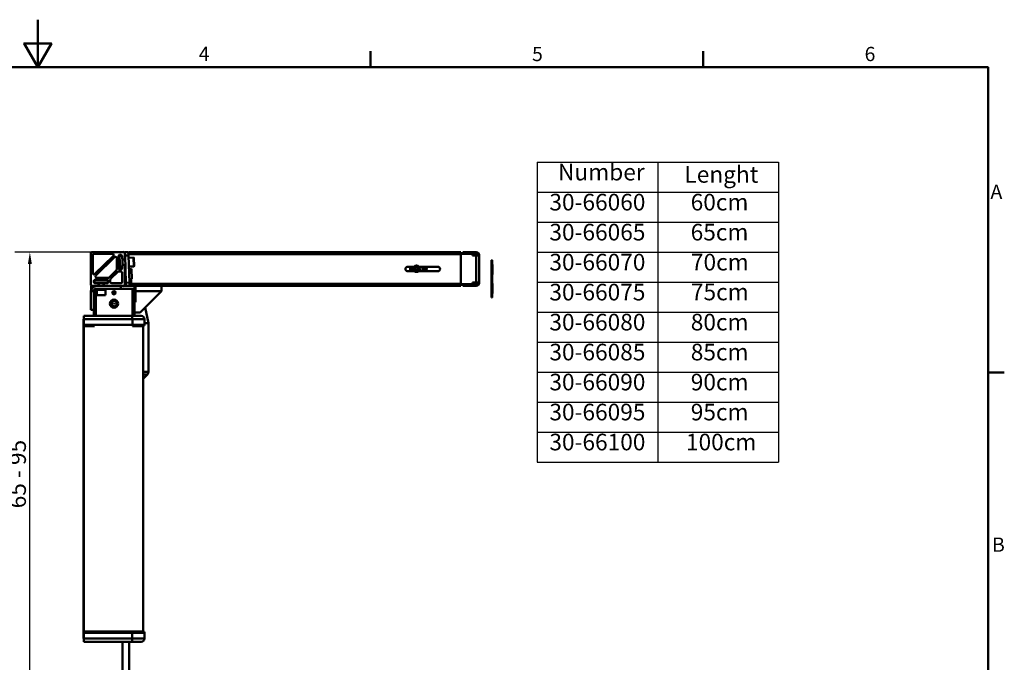
# Model space of a CAD drawing. Units: millimetres. Extents: x 0 to 2940, y 0 to 2079.
# Drawn here: x 1443 to 2894, y 1133 to 2079 of the extents above; entities that cross this region are included whole.
import ezdxf

# ---------------------------------------------------------------- set-up
doc = ezdxf.new("R2010")
doc.units = ezdxf.units.MM
doc.header["$LTSCALE"] = 7
for name, color, linetype, lineweight, true_color in [('Border_0', 7, 'Continuous', 50, 0x262659), ('Border_2', 7, 'Continuous', 50, 0x262659), ('Dimensions(ISO)', 1, 'Continuous', 25, 0xff0000), ('Symbols(ISO)', 7, 'Continuous', 25, 0x262659), ('Visible Edges(ISO)', 7, 'Continuous', 50, 0x262659), ('Visible Tangent Edges(ISO)', 7, 'Continuous', 50, 0x1a1a3e)]:
    doc.layers.add(name, color=color, linetype=linetype, lineweight=lineweight, true_color=true_color)
doc.styles.add('Border_1', font='arial.ttf')
doc.styles.add('Current-ISO', font='arial.ttf')
doc.styles.add('Ropox', font='arial.ttf')
doc.dimstyles.new('Ropox', dxfattribs={"dimscale": 7, "dimtxt": 3.5, "dimasz": 2.5, "dimexe": 3.175, "dimexo": 1, "dimgap": 0.762, "dimtad": 1, "dimdec": 1, "dimlfac": 0.1, "dimtxsty": 'Ropox', "dimcen": 0.09, "dimdle": 10, "dimclrd": 7, "dimclre": 7, "dimclrt": 7, "dimadec": 1, "dimazin": 2, "dimtfac": 1, "dimtmove": 0, "dimatfit": 3, "dimfxl": 0, "dimtolj": 1, "dimtzin": 0, "dimlwd": 25, "dimlwe": 25, "dimarcsym": 0})

# ---------------------------------------------------------------- blocks, each defined once
blk = doc.blocks.new('Borders Default Border')
at = {"layer": 'Border_0', "color": 179, "true_color": 0x262659}
for p, q in [((280, 287), (280, 290.4)), ((350, 287), (350, 290.4)), ((410, 222.75), (413.4, 222.75))]:
    blk.add_line(p, q, dxfattribs=at)
at = {"layer": 'Border_0', "color": 179, "true_color": 0x262659, "flags": 128}
for points in [[(210, 297), (210, 287), (207.11, 292), (212.89, 292), (210, 287)], [(10, 10), (10, 287), (410, 287), (410, 10), (10, 10)]]:
    blk.add_lwpolyline(points, dxfattribs=at)
at = {"layer": 'Border_2', "char_height": 3, "attachment_point": 7, "style": 'Border_1'}
for s, insert in [('4', (243.89, 287.4)), ('5', (314.02, 287.35)), ('6', (384, 287.35)), ('A', (410.49, 258.37)), ('B', (410.82, 184.12))]:
    blk.add_mtext(s, dxfattribs=dict(at, insert=insert))
blk = doc.blocks.new('*D9')
at = {"layer": 'Defpoints', "color": 0, "linetype": 'Continuous', "transparency": 16777216}
for p in [(1458.4, 1736.8), (1604.4, 1736.8), (1595.9, 1085.8)]:
    blk.add_point(p, dxfattribs=at)
at = {"layer": 'Dimensions(ISO)', "color": 7, "linetype": 'Continuous', "lineweight": 25, "transparency": 16777216}
for p, q in [((1597.4, 1736.8), (1436.2, 1736.8)), ((1458.4, 1103.3), (1458.4, 1719.3)), ((1588.9, 1085.8), (1436.2, 1085.8))]:
    blk.add_line(p, q, dxfattribs=at)
at = {"layer": 'Dimensions(ISO)', "color": 7, "linetype": 'Continuous', "transparency": 16777216}
for points in [[(1455.5, 1719.3), (1461.3, 1719.3), (1458.4, 1736.8)], [(1455.5, 1103.3), (1461.3, 1103.3), (1458.4, 1085.8)]]:
    blk.add_solid(points, dxfattribs=at)
at = {"layer": 'Dimensions(ISO)', "color": 7, "linetype": 'Continuous', "lineweight": 25, "transparency": 16777216, "insert": (1428.1, 1359.4), "char_height": 24.5, "attachment_point": 1, "rotation": 90, "style": 'Ropox'}
blk.add_mtext('\\A1;\\fArial|b0|i0;{\\H24.5000;65 - 95}', dxfattribs=at)
blk = doc.blocks.new('Table1')
at = {"layer": 'Symbols(ISO)'}
for p, q in [((315.09, 267.02), (365.89, 267.02)), ((315.09, 267.02), (315.09, 260.71)), ((340.49, 267.02), (340.49, 260.71)), ((365.89, 267.02), (365.89, 260.71)), ((315.09, 260.71), (365.89, 260.71)), ((315.09, 260.71), (315.09, 203.93)), ((340.49, 260.71), (340.49, 203.93)), ((365.89, 260.71), (365.89, 203.93)), ((315.09, 254.4), (365.89, 254.4)), ((315.09, 248.1), (365.89, 248.1)), ((315.09, 241.79), (365.89, 241.79)), ((315.09, 235.48), (365.89, 235.48)), ((315.09, 229.17), (365.89, 229.17)), ((315.09, 222.86), (365.89, 222.86)), ((315.09, 216.55), (365.89, 216.55)), ((315.09, 210.24), (365.89, 210.24)), ((315.09, 203.93), (365.89, 203.93))]:
    blk.add_line(p, q, dxfattribs=at)
at = {"layer": 'Symbols(ISO)', "color": 179, "true_color": 0x262659, "char_height": 3.5, "attachment_point": 7, "style": 'Current-ISO'}
for s, insert in [('Number', (319.49, 262.09)), ('Lenght', (346.09, 261.61)), ('30-66060', (317.67, 255.77)), ('60cm', (347.4, 255.77)), ('30-66065', (317.67, 249.46)), ('65cm', (347.4, 249.46)), ('30-66070', (317.67, 243.15)), ('70cm', (347.45, 243.15)), ('30-66075', (317.67, 236.84)), ('75cm', (347.45, 236.87)), ('30-66080', (317.67, 230.53)), ('80cm', (347.42, 230.53)), ('30-66085', (317.67, 224.23)), ('85cm', (347.42, 224.23)), ('30-66090', (317.67, 217.92)), ('90cm', (347.42, 217.92)), ('30-66095', (317.67, 211.61)), ('95cm', (347.42, 211.61)), ('30-66100', (317.67, 205.3)), ('100cm', (346.41, 205.3))]:
    blk.add_mtext(s, dxfattribs=dict(at, insert=insert))

msp = doc.modelspace()

# ---------------------------------------------------------------- linework, layer by layer
at = {"layer": 'Visible Edges(ISO)'}
for p, q in [((1548.42, 1688.11), (1548.42, 1735.11)), ((1549.42, 1736.84), (1596.42, 1736.84)), ((1550.92, 1705.93), (1550.92, 1732.84)), ((1552.42, 1734.34), (1579.82, 1734.34)), ((1581.22, 1730.92), (1554.32, 1704.5)), ((1555.61, 1702.27), (1583.02, 1729.17)), ((1586.42, 1727.75), (1586.42, 1711.44)), ((1588.92, 1730.09), (1588.92, 1713.59)), ((1594.04, 1731.48), (1590.6, 1731.36)), ((1590.6, 1731.36), (1591.29, 1711.37)), ((1594.42, 1726.94), (1594.42, 1730.09)), ((1595.08, 1717.68), (1594.78, 1726.17)), ((1603.41, 1736.81), (1598.42, 1736.64)), ((1598.59, 1731.64), (1598.42, 1736.64)), ((1598.42, 1735.43), (1598.42, 1726.94)), ((1598.53, 1733.34), (1598.42, 1733.34)), ((1598.42, 1726.94), (1598.42, 1725.63)), ((1598.59, 1731.64), (1599.99, 1691.67)), ((1603.59, 1731.82), (1603.41, 1736.81)), ((1604.41, 1736.84), (1603.45, 1735.84)), ((1603.59, 1731.82), (1604.99, 1691.84)), ((1610.91, 1728.57), (1603.71, 1728.32)), ((2093.41, 1736.84), (1604.41, 1736.84)), ((1611.73, 1727.8), (1612.13, 1716.4)), ((2093.41, 1736.84), (2093.41, 1733.84)), ((2109.41, 1734.34), (2093.41, 1734.34)), ((2093.41, 1733.84), (2093.41, 1689.84)), ((2096.41, 1736.64), (2098.41, 1736.64)), ((2096.41, 1736.64), (2096.41, 1734.64)), ((2098.41, 1734.64), (2096.41, 1734.64)), ((2098.41, 1736.64), (2104.41, 1736.64)), ((2098.41, 1736.64), (2098.41, 1734.64)), ((2104.41, 1734.64), (2098.41, 1734.64)), ((2115.91, 1736.64), (2104.41, 1736.64)), ((2115.91, 1734.64), (2104.41, 1734.64)), ((2110.41, 1731.84), (2110.41, 1733.34)), ((2110.41, 1731.84), (2115.91, 1731.84)), ((2115.91, 1731.84), (2120.41, 1731.84)), ((2116.41, 1732.14), (2116.41, 1731.84)), ((2118.41, 1732.14), (2118.41, 1731.84)), ((2120.41, 1732.14), (2120.41, 1731.84)), ((2120.41, 1731.84), (2120.41, 1691.84)), ((1590.81, 1725.37), (1588.92, 1725.3)), ((1591.09, 1717.37), (1588.92, 1717.29)), ((1591.29, 1711.37), (1593.39, 1711.45)), ((1594.42, 1713.59), (1594.42, 1716.74)), ((1598.8, 1725.64), (1594.8, 1725.5)), ((1597.42, 1725.94), (1595.42, 1725.94)), ((1595.42, 1717.74), (1597.42, 1717.74)), ((1599.08, 1717.65), (1597.92, 1717.61)), ((1598.42, 1717.63), (1598.42, 1716.74)), ((1598.42, 1716.74), (1598.42, 1688.11)), ((1611.36, 1715.58), (1604.16, 1715.33)), ((1608.29, 1711.86), (1604.29, 1711.72)), ((1608.81, 1696.84), (1608.29, 1711.86)), ((2014.91, 1715.09), (2024.11, 1715.09)), ((2018.41, 1715.09), (2018.41, 1708.59)), ((2020.41, 1715.09), (2020.41, 1708.59)), ((2031.76, 1715.09), (2059.41, 1715.09)), ((2138.92, 1724.84), (2138.42, 1724.84)), ((2138.42, 1721.84), (2138.42, 1724.84)), ((2138.42, 1721.84), (2138.42, 1672.84)), ((2139.42, 1724.34), (2139.42, 1721.84)), ((2139.42, 1672.84), (2139.42, 1721.84)), ((2139.92, 1718.34), (2139.92, 1704.34)), ((2139.92, 1716.18), (2140.02, 1716.18)), ((2140.02, 1716.18), (2140.02, 1715.93)), ((2140.02, 1709.42), (2140.02, 1715.93)), ((1573.82, 1698.84), (1557.01, 1698.84)), ((1585.83, 1710.02), (1575.24, 1699.43)), ((1577.54, 1697.69), (1588.13, 1707.79)), ((1589.51, 1708.34), (1592.42, 1708.34)), ((1594.42, 1706.34), (1594.42, 1692.34)), ((1599.63, 1701.84), (1598.42, 1701.84)), ((2024.94, 1708.59), (2014.91, 1708.59)), ((2059.41, 1708.59), (2030.94, 1708.59)), ((2139.92, 1708.67), (2140.02, 1708.67)), ((2140.02, 1709.42), (2140.02, 1708.67)), ((1548.92, 1686.84), (1549.02, 1686.84)), ((1548.92, 1686.84), (1548.92, 1683.84)), ((1549.92, 1683.84), (1548.92, 1683.84)), ((1548.92, 1682.04), (1548.92, 1683.84)), ((1558.32, 1686.84), (1549.02, 1686.84)), ((1553.42, 1691.47), (1553.42, 1694.84)), ((1553.42, 1694.84), (1573.42, 1694.84)), ((1571.67, 1696.34), (1555.17, 1696.34)), ((1555.17, 1690.84), (1558.32, 1690.84)), ((1555.42, 1681.24), (1555.42, 1682.81)), ((1555.92, 1682.84), (1592.42, 1682.84)), ((1568.52, 1690.84), (1558.32, 1690.84)), ((1568.52, 1686.84), (1558.32, 1686.84)), ((1559.32, 1689.84), (1559.32, 1687.84)), ((1560.18, 1695.84), (1559.42, 1695.08)), ((1559.95, 1695.08), (1559.42, 1695.08)), ((1559.42, 1694.84), (1559.42, 1695.08)), ((1559.42, 1686.84), (1559.42, 1690.84)), ((1566.88, 1695.24), (1559.95, 1695.24)), ((1559.95, 1694.84), (1559.95, 1695.24)), ((1559.95, 1686.84), (1559.95, 1690.84)), ((1560.18, 1695.84), (1566.65, 1695.84)), ((1566.65, 1695.84), (1567.42, 1695.08)), ((1566.88, 1694.84), (1566.88, 1695.24)), ((1567.42, 1695.08), (1566.88, 1695.08)), ((1566.88, 1686.84), (1566.88, 1690.84)), ((1567.42, 1694.84), (1567.42, 1695.08)), ((1567.42, 1686.84), (1567.42, 1690.84)), ((1567.52, 1687.84), (1567.52, 1689.84)), ((1568.52, 1690.84), (1571.67, 1690.84)), ((1596.42, 1686.84), (1568.52, 1686.84)), ((1571.42, 1681.24), (1571.42, 1682.84)), ((1573.42, 1694.84), (1573.42, 1691.47)), ((1576.92, 1692.84), (1576.92, 1696.25)), ((1592.92, 1690.84), (1578.92, 1690.84)), ((1592.42, 1682.84), (1592.42, 1686.84)), ((1612.42, 1682.84), (1592.42, 1682.84)), ((1597.43, 1686.84), (1612.42, 1686.84)), ((1600.16, 1686.84), (1599.99, 1691.67)), ((1608.81, 1696.84), (1604.82, 1696.7)), ((1604.85, 1695.84), (1607.08, 1695.92)), ((1605.16, 1686.84), (1604.99, 1691.84)), ((1605.12, 1687.84), (1607.36, 1687.92)), ((1607.36, 1687.92), (1607.08, 1695.92)), ((1607.87, 1695.18), (1607.08, 1695.92)), ((1608.1, 1688.71), (1607.36, 1687.92)), ((1607.87, 1695.18), (1608.1, 1688.71)), ((1612.42, 1686.84), (1613.92, 1686.84)), ((1612.42, 1682.84), (1612.42, 1686.84)), ((1612.42, 1642.84), (1612.42, 1682.84)), ((1613.92, 1682.84), (1612.42, 1682.84)), ((1613.92, 1686.84), (1652.42, 1686.84)), ((1613.92, 1679.34), (1613.92, 1686.84)), ((1652.42, 1679.34), (1652.42, 1686.84)), ((1652.42, 1686.84), (2093.41, 1686.84)), ((2093.41, 1689.84), (2093.41, 1686.84)), ((2093.41, 1689.34), (2109.41, 1689.34)), ((2098.41, 1689.04), (2096.41, 1689.04)), ((2096.41, 1689.04), (2096.41, 1687.04)), ((2096.41, 1687.04), (2098.41, 1687.04)), ((2104.41, 1689.04), (2098.41, 1689.04)), ((2098.41, 1689.04), (2098.41, 1687.04)), ((2098.41, 1687.04), (2104.41, 1687.04)), ((2104.41, 1689.04), (2107.41, 1689.04)), ((2107.41, 1687.04), (2104.41, 1687.04)), ((2107.41, 1689.04), (2110.41, 1689.04)), ((2110.41, 1687.04), (2107.41, 1687.04)), ((2110.41, 1691.84), (2110.41, 1690.34)), ((2110.41, 1691.84), (2115.91, 1691.84)), ((2110.41, 1689.04), (2113.41, 1689.04)), ((2110.41, 1689.04), (2110.41, 1687.04)), ((2113.41, 1687.04), (2110.41, 1687.04)), ((2113.41, 1689.04), (2115.91, 1689.04)), ((2113.41, 1687.04), (2115.91, 1687.04)), ((2115.91, 1691.84), (2120.41, 1691.84)), ((2116.41, 1691.84), (2116.41, 1691.54)), ((2118.41, 1691.84), (2118.41, 1691.54)), ((2120.41, 1691.84), (2120.41, 1691.54)), ((2139.92, 1690.34), (2139.92, 1676.34)), ((2140.02, 1686.01), (2139.92, 1686.01)), ((2140.02, 1686.01), (2140.02, 1685.26)), ((2140.02, 1678.75), (2140.02, 1685.26)), ((1548.42, 1679.34), (1548.42, 1651.84)), ((1552.42, 1679.34), (1548.42, 1679.34)), ((1552.42, 1677.84), (1555.42, 1680.84)), ((1552.42, 1651.84), (1552.42, 1679.34)), ((1555.82, 1681.24), (1555.42, 1680.84)), ((1555.42, 1681.24), (1571.42, 1681.24)), ((1556.92, 1673.24), (1556.92, 1681.24)), ((1569.92, 1673.24), (1556.92, 1673.24)), ((1569.92, 1673.24), (1569.92, 1681.24)), ((1613.92, 1679.34), (1613.92, 1662.84)), ((1652.42, 1679.34), (1620.92, 1647.84)), ((2138.42, 1669.84), (2138.42, 1672.84)), ((2138.42, 1669.84), (2138.92, 1669.84)), ((2139.42, 1672.84), (2139.42, 1670.34)), ((2139.92, 1678.5), (2140.02, 1678.5)), ((2140.02, 1678.75), (2140.02, 1678.5)), ((1578.92, 1662.86), (1582.42, 1664.88)), ((1578.92, 1658.82), (1578.92, 1662.86)), ((1582.42, 1656.8), (1578.92, 1658.82)), ((1580.36, 1664.84), (1579.42, 1664.84)), ((1582.42, 1664.88), (1585.92, 1662.86)), ((1585.92, 1658.82), (1582.42, 1656.8)), ((1585.42, 1664.84), (1584.48, 1664.84)), ((1585.92, 1662.86), (1585.92, 1658.82)), ((1613.92, 1663.09), (1612.42, 1663.09)), ((1613.92, 1662.84), (1612.42, 1662.84)), ((1628.01, 1654.93), (1633.17, 1632.09)), ((1537.92, 1637.84), (1537.92, 1642.84)), ((1607.92, 1642.84), (1537.92, 1642.84)), ((1548.42, 1651.84), (1552.42, 1651.84)), ((1552.42, 1651.84), (1552.42, 1642.84)), ((1622.36, 1642.84), (1607.92, 1642.84)), ((1620.92, 1647.84), (1613.42, 1647.84)), ((1537.4, 1637.84), (1537.4, 1167.84)), ((1537.7, 1637.84), (1537.4, 1637.84)), ((1537.7, 1637.84), (1537.92, 1637.84)), ((1537.7, 1177.84), (1537.7, 1637.84)), ((1537.92, 1637.84), (1537.92, 1629.84)), ((1537.92, 1627.84), (1537.92, 1629.84)), ((1537.92, 1627.84), (1553.85, 1627.84)), ((1609.37, 1627.84), (1625.36, 1627.84)), ((1625.25, 1177.84), (1625.25, 1627.84)), ((1627.36, 1637.84), (1627.36, 1629.84)), ((1633.17, 1632.09), (1627.36, 1632.09)), ((1633.17, 1632.09), (1633.17, 1560.16)), ((1625.25, 1550.18), (1631.7, 1556.63)), ((1537.69, 1167.84), (1537.69, 1175.84)), ((1608.69, 1177.84), (1537.7, 1177.84)), ((1625.36, 1177.84), (1608.69, 1177.84)), ((1624.24, 1177.84), (1608.69, 1177.84)), ((1627.36, 1167.84), (1627.36, 1175.84)), ((1537.69, 1167.84), (1537.4, 1167.84)), ((1537.71, 1162.84), (1607.8, 1162.84)), ((1594.92, 1086.84), (1594.92, 1162.84)), ((1604.92, 1086.84), (1604.92, 1162.84)), ((1607.8, 1162.84), (1622.36, 1162.84))]:
    msp.add_line(p, q, dxfattribs=at)
for centre, radius in [((2027.94, 1712.28), 4.75), ((2039.91, 1711.84), 3.25), ((2039.91, 1711.84), 2.73), ((1582.42, 1676.84), 2.55), ((1582.42, 1660.84), 6), ((1582.42, 1660.84), 4.05), ((1582.42, 1660.84), 0.25)]:
    msp.add_circle(centre, radius, dxfattribs=at)
for centre, radius, start, end in [((1549.89, 1735.42), 1.5, 108.17874, 191.86101), ((1552.42, 1732.84), 1.5, 90, 180), ((1579.82, 1732.34), 2, 314.47209, 90), ((1584.42, 1727.75), 2, 0, 134.47209), ((1591.67, 1730.09), 2.75, 0, 180), ((1595.42, 1726.94), 1, 180, 270), ((1596.92, 1735.43), 1.5, 0, 109.47122), ((1597.42, 1726.94), 1, 270, 0), ((1610.93, 1727.77), 0.8, 2, 92), ((2109.41, 1733.34), 1, 0, 90), ((2113.91, 1732.14), 2.5, 0, 90), ((2115.91, 1732.14), 4.5, 0, 90), ((2115.91, 1732.14), 2.5, 0, 90), ((1591.67, 1713.59), 2.75, 180, 0), ((1595.42, 1716.74), 1, 90, 180), ((1597.42, 1716.74), 1, 0, 90), ((1611.33, 1716.38), 0.8, 272, 2), ((2014.91, 1711.84), 3.25, 90, 270), ((2027.94, 1712.28), 2.25, 155.79942, 215.79942), ((2026.2, 1713.05), 0.35, 155.79942, 194.24014), ((2027.94, 1712.28), 2.18, 150.08406, 161.51478), ((2026.2, 1713.05), 0.35, 194.24014, 214.77246), ((2027.94, 1712.28), 2.25, 95.79942, 155.79942), ((2026.2, 1713.05), 0.35, 117.35871, 155.79942), ((2024.59, 1711.94), 1.61, 336.82638, 34.77246), ((2026.2, 1713.05), 0.35, 96.82638, 117.35871), ((2025.97, 1715), 1.61, 276.82638, 334.77246), ((2027.75, 1714.17), 0.35, 134.24014, 154.77246), ((2027.75, 1714.17), 0.35, 95.79942, 134.24014), ((2027.94, 1712.28), 2.18, 90.08406, 101.51478), ((2027.94, 1712.28), 2.25, 35.79942, 95.79942), ((2027.75, 1714.17), 0.35, 57.35871, 95.79942), ((2027.75, 1714.17), 0.35, 36.82638, 57.35871), ((2029.31, 1715.34), 1.61, 216.82638, 274.77246), ((2029.48, 1713.39), 0.35, 74.24014, 94.77246), ((2029.48, 1713.39), 0.35, 35.79942, 74.24014), ((2027.94, 1712.28), 2.18, 30.08406, 41.51478), ((2031.28, 1712.62), 1.61, 156.82638, 214.77246), ((2029.48, 1713.39), 0.35, 357.35871, 35.79942), ((2027.94, 1712.28), 2.25, 335.79942, 35.79942), ((2029.48, 1713.39), 0.35, 336.82638, 357.35871), ((2027.94, 1712.28), 2.18, 330.08406, 341.51478), ((2029.67, 1711.5), 0.35, 14.24014, 34.77246), ((2029.67, 1711.5), 0.35, 335.79942, 14.24014), ((2029.89, 1710.61), 3, 317.63857, 22.60957), ((2037.91, 1711.84), 2.73, 291.49176, 68.50824), ((2059.41, 1711.84), 3.25, 270, 90), ((2138.92, 1724.34), 0.5, 0, 90), ((2139.42, 1718.34), 0.5, 0, 90), ((1552.92, 1705.93), 2, 180, 314.47209), ((1557.01, 1700.84), 2, 134.47209, 270), ((1573.82, 1700.84), 2, 270, 315), ((1578.92, 1696.25), 2, 133.6158, 180), ((1584.42, 1711.44), 2, 315, 0), ((1589.51, 1706.34), 2, 90, 133.6158), ((1592.42, 1706.34), 2, 0, 90), ((2026.4, 1711.16), 0.35, 156.82638, 177.35871), ((2026.4, 1711.16), 0.35, 177.35871, 215.79942), ((2027.94, 1712.28), 2.18, 210.08406, 221.51478), ((2026.4, 1711.16), 0.35, 215.79942, 254.24014), ((2027.94, 1712.28), 2.25, 215.79942, 275.79942), ((2026.4, 1711.16), 0.35, 254.24014, 274.77246), ((2026.56, 1709.21), 1.61, 36.82638, 94.77246), ((2028.13, 1710.39), 0.35, 216.82638, 237.35871), ((2027.94, 1712.28), 2.18, 270.08406, 281.51478), ((2028.13, 1710.39), 0.35, 237.35871, 275.79942), ((2027.94, 1712.28), 2.25, 275.79942, 335.79942), ((2028.13, 1710.39), 0.35, 275.79942, 314.24014), ((2028.13, 1710.39), 0.35, 314.24014, 334.77246), ((2029.9, 1709.55), 1.61, 96.82638, 154.77246), ((2029.67, 1711.5), 0.35, 276.82638, 297.35871), ((2029.67, 1711.5), 0.35, 297.35871, 335.79942), ((2029.89, 1710.61), 2.39, 302.1128, 352.40541), ((2139.42, 1704.34), 0.5, 270, 0), ((1549.92, 1688.04), 1.5, 177.48286, 233.17362), ((1555.92, 1679.34), 7.5, 90, 180), ((1555.17, 1693.59), 2.75, 90, 270), ((1555.92, 1679.34), 3.5, 90, 180), ((1558.32, 1689.84), 1, 0, 90), ((1558.32, 1687.84), 1, 270, 0), ((1568.52, 1689.84), 1, 90, 180), ((1568.52, 1687.84), 1, 180, 270), ((1571.67, 1693.59), 2.75, 270, 90), ((1578.92, 1692.84), 2, 180, 270), ((1592.92, 1692.34), 1.5, 270, 0), ((1596.92, 1688.25), 1.5, 250.24336, 354.4472), ((2109.41, 1690.34), 1, 270, 0), ((2113.91, 1691.54), 2.5, 270, 0), ((2115.91, 1691.54), 2.5, 270, 0), ((2115.91, 1691.54), 4.5, 270, 0), ((2139.42, 1690.34), 0.5, 0, 90), ((2138.92, 1670.34), 0.5, 270, 0), ((2139.42, 1676.34), 0.5, 270, 0), ((1582.42, 1660.84), 5, 126.8699, 270), ((1582.42, 1660.84), 4.5, 117.26604, 62.73396), ((1582.42, 1660.84), 4.5, 90, 117.26604), ((1582.42, 1660.84), 4.5, 62.73396, 90), ((1582.42, 1660.84), 5, 270, 53.1301), ((1613.42, 1648.84), 1, 180, 270), ((1622.36, 1637.84), 5, 0, 90), ((1625.36, 1629.84), 2, 270, 0), ((1628.17, 1560.16), 5, 315, 0), ((1625.36, 1175.84), 2, 0, 90), ((1622.36, 1167.84), 5, 270, 0)]:
    msp.add_arc(centre, radius, start, end, dxfattribs=at)
for centre, major_axis, start_param, end_param in [((1537.7, 1175.84), (0, -2), 3.1415927, 4.712389), ((1537.71, 1167.84), (0, -5), 4.712389, 6.2831853)]:
    msp.add_ellipse(centre, major_axis=major_axis, ratio=0.0040378, start_param=start_param, end_param=end_param, dxfattribs=at)
at = {"layer": 'Visible Tangent Edges(ISO)'}
for p, q in [((1598.42, 1727.34), (1598.74, 1727.34)), ((1603.59, 1731.82), (1598.59, 1731.64)), ((1603.52, 1733.84), (2093.41, 1733.84)), ((1611.36, 1715.58), (1610.91, 1728.57)), ((2104.41, 1734.64), (2104.41, 1736.64)), ((2115.91, 1691.84), (2115.91, 1731.84)), ((2138.42, 1721.84), (2138.92, 1721.84)), ((2138.92, 1721.84), (2138.92, 1724.84)), ((2138.92, 1721.84), (2139.42, 1721.84)), ((2138.92, 1721.84), (2138.92, 1672.84)), ((2139.92, 1715.93), (2140.02, 1715.93)), ((1598.42, 1699.84), (1599.7, 1699.84)), ((2140.02, 1709.42), (2139.92, 1709.42)), ((1553.92, 1686.57), (1553.92, 1686.84)), ((1604.99, 1691.84), (1599.99, 1691.67)), ((2093.41, 1689.84), (1608.06, 1689.84)), ((1609.42, 1682.84), (1609.42, 1642.84)), ((2104.41, 1687.04), (2104.41, 1689.04)), ((2107.41, 1687.04), (2107.41, 1689.04)), ((2113.41, 1687.04), (2113.41, 1689.04)), ((2139.92, 1685.26), (2140.02, 1685.26)), ((1554.92, 1680.34), (1552.56, 1680.34)), ((1555.42, 1642.84), (1555.42, 1680.84)), ((1582.42, 1674.29), (1582.42, 1679.39)), ((1652.42, 1679.34), (1613.92, 1679.34)), ((2138.92, 1672.84), (2138.42, 1672.84)), ((2138.92, 1672.84), (2139.42, 1672.84)), ((2138.92, 1669.84), (2138.92, 1672.84)), ((2140.02, 1678.75), (2139.92, 1678.75)), ((1582.42, 1665.34), (1582.42, 1666.84)), ((1582.42, 1654.84), (1582.42, 1655.84)), ((1537.92, 1637.84), (1609.43, 1637.84)), ((1609.43, 1629.84), (1537.92, 1629.84)), ((1609.43, 1637.84), (1609.43, 1629.84)), ((1609.43, 1637.84), (1627.36, 1637.84)), ((1627.36, 1629.84), (1609.43, 1629.84)), ((1625.25, 1560.16), (1633.17, 1560.16)), ((1631.7, 1556.63), (1625.25, 1556.63)), ((1537.69, 1175.84), (1609.29, 1175.84)), ((1609.29, 1167.84), (1609.29, 1175.84)), ((1609.29, 1175.84), (1627.36, 1175.84)), ((1609.29, 1167.84), (1537.69, 1167.84)), ((1627.36, 1167.84), (1609.29, 1167.84))]:
    msp.add_line(p, q, dxfattribs=at)
msp.add_circle((2027.94, 1712.28), 4.58, dxfattribs=at)
for centre, major_axis, ratio, start_param, end_param in [((1607.92, 1637.84), (0, 5), 0.3029514, 4.712389, 6.2831853), ((1608.83, 1629.84), (0, -2), 0.3029514, 0.0306292, 1.5707963), ((1608.69, 1175.84), (0, 2), 0.299282, 4.712389, 6.2831853), ((1607.8, 1167.84), (0, -5), 0.299282, 0, 1.5707963)]:
    msp.add_ellipse(centre, major_axis=major_axis, ratio=ratio, start_param=start_param, end_param=end_param, dxfattribs=at)

# ---------------------------------------------------------------- block references
at = {"xscale": 7, "yscale": 7, "zscale": 7}
for name in ['Borders Default Border', 'Table1']:
    msp.add_blockref(name, (0, 0), dxfattribs=at)

# ---------------------------------------------------------------- dimensions: what is measured, and where the dimension line sits
at = {"layer": 'Dimensions(ISO)', "color": 7, "linetype": 'Continuous', "lineweight": 25}
dim = msp.add_linear_dim(base=(1458.41, 1736.84), p1=(1595.92, 1085.84), p2=(1604.41, 1736.84), angle=270, text='\\fArial|b0|i0;{\\H24.5000;<> - 95}', dimstyle='Ropox', override={"dimgap": 0.762, "dimdec": 0, "dimlfac": 0.1, "dimtol": 0, "dimlim": 0, "dimtp": 0, "dimtm": 0, "dimtdec": 2, "dimtofl": 0, "dimatfit": 1}, dxfattribs=at)
dim.commit()
dim.dimension.update_dxf_attribs({"geometry": '*D9', "text_midpoint": (1458.41, 1411.34), "dimtype": 160})

doc.saveas('drawing.dxf')
